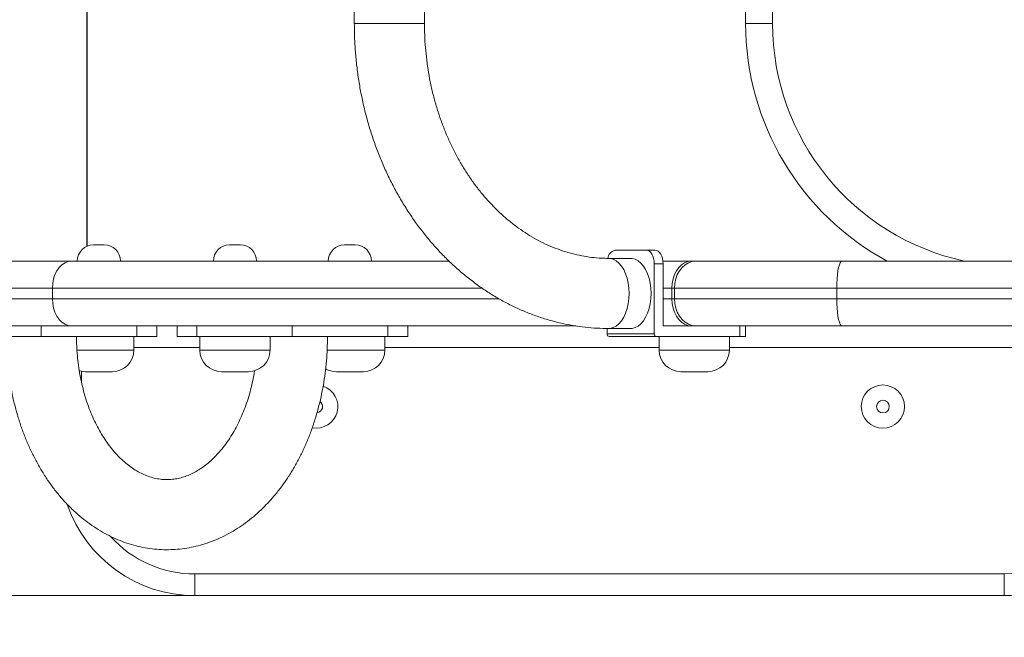
# Model space of a CAD drawing. Units: millimetres. Extents: x 187 to 412, y 19 to 355.
# Drawn here: x 303 to 322, y 108 to 119 of the extents above; entities that cross this region are included whole.
import ezdxf

# ---------------------------------------------------------------- set-up
doc = ezdxf.new("R2010")
doc.units = ezdxf.units.MM
doc.styles.add('SLDTEXTSTYLE0', font='TXT', dxfattribs={"width": 0.663})
doc.dimstyles.new('SLDDIMSTYLE0', dxfattribs={"dimtxt": 8.601025, "dimasz": 8, "dimexe": 0, "dimexo": 0.0625, "dimgap": 2.150256, "dimtad": 0, "dimlfac": 20, "dimrnd": 1e-09, "dimzin": 12, "dimdsep": 46, "dimtxsty": 'SLDTEXTSTYLE0', "dimsah": 1, "dimcen": 0.09, "dimadec": 0, "dimazin": 0, "dimtfac": 1, "dimtofl": 0, "dimtmove": 0, "dimatfit": 3, "dimfxl": 0, "dimfrac": 2, "dimtolj": 1, "dimtzin": 12, "dimarcsym": 0})

# ---------------------------------------------------------------- blocks, each defined once
blk = doc.blocks.new('*D1')
at = {"color": 7, "linetype": 'Continuous', "lineweight": 0}
for p, q in [((283.802, 132.111), (283.802, 84.725)), ((344.445, 113.911), (344.445, 84.725)), ((283.802, 85.725), (299.838, 85.725)), ((344.445, 85.725), (328.409, 85.725))]:
    blk.add_line(p, q, dxfattribs=at)
for points in [[(283.802, 85.725), (291.802, 84.225), (291.802, 87.225)], [(344.445, 85.725), (336.445, 87.225), (336.445, 84.225)]]:
    blk.add_solid(points, dxfattribs=at)
at = {"color": 7, "linetype": 'Continuous', "lineweight": 0, "insert": (301.426, 90.968), "char_height": 9.525, "attachment_point": 1, "style": 'SLDTEXTSTYLE0'}
blk.add_mtext('1200', dxfattribs=at)
blk = doc.blocks.new('*D4')
at = {"color": 7, "linetype": 'Continuous', "lineweight": 0}
for p, q in [((306.56, 155.811), (261.497, 155.811)), ((262.497, 155.811), (262.497, 143.223)), ((262.497, 108.411), (262.497, 120.999)), ((306.56, 108.411), (261.497, 108.411))]:
    blk.add_line(p, q, dxfattribs=at)
for points in [[(262.497, 155.811), (260.997, 147.811), (263.997, 147.811)], [(262.497, 108.411), (263.997, 116.411), (260.997, 116.411)]]:
    blk.add_solid(points, dxfattribs=at)
at = {"color": 7, "linetype": 'Continuous', "lineweight": 0, "insert": (257.255, 122.587), "char_height": 9.525, "attachment_point": 1, "rotation": 90, "style": 'SLDTEXTSTYLE0'}
blk.add_mtext('950', dxfattribs=at)

msp = doc.modelspace()

# ---------------------------------------------------------------- linework, layer by layer
at = {"color": 8, "linetype": 'Continuous', "lineweight": 15}
for p, q in [((304.559, 114.88471), (304.559, 125.80815)), ((317.2663, 125.71096), (317.2663, 119.01096)), ((303.92067, 114.11096), (311.88073, 114.11096)), ((315.23565, 114.11096), (315.40032, 114.11096)), ((318.45432, 114.11096), (337.46508, 114.11096)), ((312.1979, 113.91096), (303.92067, 113.91096)), ((315.40032, 113.91096), (315.23565, 113.91096)), ((337.46508, 113.91096), (318.45432, 113.91096)), ((304.37615, 112.96096), (305.43173, 112.96096)), ((306.65354, 113.01096), (305.43173, 113.01096)), ((306.65354, 112.96096), (307.95354, 112.96096)), ((309.00955, 112.96096), (310.08227, 112.96096)), ((315.16495, 113.01096), (310.08227, 113.01096)), ((315.16495, 112.96096), (316.46489, 112.96096)), ((316.46489, 112.96096), (316.46495, 112.96096)), ((323.65985, 113.01096), (316.46495, 113.01096)), ((304.45985, 112.56747), (304.45985, 112.36117))]:
    msp.add_line(p, q, dxfattribs=at)
at = {"color": 7, "linetype": 'Continuous', "lineweight": 15}
for p, q in [((304.56221, 114.88613), (304.56221, 125.80815)), ((316.7663, 119.01096), (316.7663, 125.71096)), ((310.81535, 119.01096), (310.81535, 121.3003)), ((309.51535, 120.96874), (309.51535, 119.01096)), ((310.81535, 119.01096), (309.51535, 119.01096)), ((309.51535, 119.01096), (310.15639, 119.01096)), ((310.15639, 119.01096), (310.81535, 119.01096)), ((317.2663, 119.01096), (316.7663, 119.01096)), ((304.68173, 114.91096), (304.71077, 114.91096)), ((304.71077, 114.91096), (304.88173, 114.91096)), ((307.20354, 114.91096), (307.23258, 114.91096)), ((307.23258, 114.91096), (307.40354, 114.91096)), ((309.33227, 114.91096), (309.36132, 114.91096)), ((309.36132, 114.91096), (309.53227, 114.91096)), ((314.34505, 114.81096), (314.92747, 114.81096)), ((314.92747, 114.81096), (315.09005, 114.81096)), ((304.27546, 114.61096), (302.15362, 114.61096)), ((311.26845, 114.61096), (304.27546, 114.61096)), ((314.63626, 114.66096), (314.22981, 114.66096)), ((315.75511, 114.61096), (315.23271, 114.61096)), ((315.75511, 114.61096), (315.84625, 114.61096)), ((318.55384, 114.61096), (315.84625, 114.61096)), ((337.46959, 114.61096), (318.55384, 114.61096)), ((315.23565, 114.56096), (315.07307, 114.56096)), ((315.07307, 114.56096), (315.07307, 113.26096)), ((315.23565, 114.56096), (315.23565, 113.41096)), ((301.99173, 114.11096), (303.92067, 114.11096)), ((303.92067, 114.11096), (303.92067, 113.91096)), ((315.44589, 114.11096), (315.40032, 114.11096)), ((315.40032, 114.11096), (315.40032, 113.91096)), ((315.44589, 114.11096), (318.45432, 114.11096)), ((315.44589, 113.91096), (315.44589, 114.11096)), ((318.45432, 114.11096), (318.45432, 113.91096)), ((303.92067, 113.91096), (301.99173, 113.91096)), ((315.44589, 113.91096), (315.40032, 113.91096)), ((318.45432, 113.91096), (315.44589, 113.91096)), ((302.15362, 113.41096), (304.27546, 113.41096)), ((303.71118, 113.41096), (303.71118, 113.21096)), ((304.27546, 113.41096), (313.61257, 113.41096)), ((305.48512, 113.21096), (305.48512, 113.41096)), ((305.85434, 113.21096), (305.85434, 113.41096)), ((306.23094, 113.41096), (306.23094, 113.21096)), ((306.59397, 113.21096), (306.59397, 113.41096)), ((308.36172, 113.21096), (308.36172, 113.41096)), ((310.13566, 113.41096), (310.13566, 113.21096)), ((310.50488, 113.21096), (310.50488, 113.41096)), ((314.19945, 113.36118), (314.19945, 113.26096)), ((314.22981, 113.36096), (314.63626, 113.36096)), ((315.69831, 113.41096), (315.23565, 113.41096)), ((315.69831, 113.41096), (315.75511, 113.41096)), ((315.84625, 113.41096), (315.75511, 113.41096)), ((315.84625, 113.41096), (318.55384, 113.41096)), ((316.65821, 113.21096), (316.65821, 113.41096)), ((316.76261, 113.21096), (316.76261, 113.41096)), ((318.55384, 113.41096), (337.23755, 113.41096)), ((303.71118, 113.21096), (301.94342, 113.21096)), ((303.71118, 113.21096), (305.48512, 113.21096)), ((305.43173, 112.96096), (305.43173, 113.21096)), ((305.85434, 113.21096), (305.48512, 113.21096)), ((306.23094, 113.21096), (306.59397, 113.21096)), ((306.59397, 113.21096), (308.36172, 113.21096)), ((306.65354, 113.21096), (306.65354, 112.96096)), ((307.95354, 112.96096), (307.95354, 113.21096)), ((310.13566, 113.21096), (308.36172, 113.21096)), ((310.08227, 112.96096), (310.08227, 113.21096)), ((310.13566, 113.21096), (310.50488, 113.21096)), ((314.19945, 113.26096), (315.07307, 113.26096)), ((315.11372, 113.21096), (314.24009, 113.21096)), ((316.65821, 113.21096), (315.11372, 113.21096)), ((315.16495, 113.21096), (315.16495, 112.96096)), ((316.46495, 112.96096), (316.46495, 113.21096)), ((316.76261, 113.21096), (316.65821, 113.21096)), ((305.03173, 112.56096), (304.53173, 112.56096)), ((307.55354, 112.56096), (307.05354, 112.56096)), ((309.68227, 112.56096), (309.18227, 112.56096)), ((316.06493, 112.56096), (315.56495, 112.56096)), ((306.55985, 108.81096), (321.55985, 108.81096)), ((306.55985, 108.41096), (306.55985, 108.81096)), ((321.55985, 108.41096), (321.55985, 108.81096)), ((321.55985, 108.41096), (306.55985, 108.41096))]:
    msp.add_line(p, q, dxfattribs=at)
at = {"color": 7, "linetype": 'Continuous', "lineweight": 15, "flags": 128}
for points in [[(315.07307, 114.56096), (315.07027, 114.60974), (315.06199, 114.65663), (315.04853, 114.69986), (315.03042, 114.73774), (315.00836, 114.76883), (314.98319, 114.79193), (314.95587, 114.80616), (314.92747, 114.81096)], [(315.09005, 114.81096), (315.11845, 114.80616), (315.14577, 114.79193), (315.17094, 114.76883), (315.193, 114.73774), (315.21111, 114.69986), (315.22457, 114.65663), (315.23285, 114.60974), (315.23565, 114.56096)], [(303.92067, 114.11096), (303.92606, 114.19779), (303.94206, 114.28197), (303.9682, 114.36096), (304.00367, 114.43236), (304.0474, 114.49399), (304.09806, 114.54398), (304.15411, 114.58081), (304.21385, 114.60337), (304.27546, 114.61096)], [(314.22981, 113.36096), (314.2581, 113.36278), (314.31405, 113.37726), (314.36812, 113.4059), (314.4191, 113.44805), (314.46585, 113.50277), (314.50732, 113.56885), (314.5426, 113.64481), (314.57089, 113.72894), (314.59156, 113.81937), (314.60415, 113.91409), (314.60838, 114.01096), (314.60415, 114.10784), (314.59156, 114.20255), (314.57089, 114.29299), (314.5426, 114.37712), (314.50732, 114.45308), (314.46585, 114.51915), (314.4191, 114.57388), (314.36812, 114.61603), (314.31405, 114.64467), (314.2581, 114.65915), (314.22981, 114.66096)], [(314.22987, 114.66096), (314.2581, 114.65915), (314.31405, 114.64467), (314.36812, 114.61603), (314.4191, 114.57388), (314.46585, 114.51915), (314.50732, 114.45308), (314.5426, 114.37712), (314.57089, 114.29299), (314.59156, 114.20255), (314.60415, 114.10784), (314.60838, 114.01096)], [(314.63626, 113.36096), (314.66455, 113.36278), (314.7205, 113.37726), (314.77457, 113.4059), (314.82554, 113.44805), (314.87229, 113.50277), (314.91377, 113.56885), (314.94905, 113.64481), (314.97734, 113.72894), (314.99801, 113.81937), (315.0106, 113.91409), (315.01483, 114.01096), (315.0106, 114.10784), (314.99801, 114.20255), (314.97734, 114.29299), (314.94905, 114.37712), (314.91377, 114.45308), (314.87229, 114.51915), (314.82554, 114.57388), (314.77457, 114.61603), (314.7205, 114.64467), (314.66455, 114.65915), (314.63626, 114.66096)], [(315.40032, 114.11096), (315.40571, 114.19779), (315.42172, 114.28197), (315.44786, 114.36096), (315.48333, 114.43236), (315.52706, 114.49399), (315.57772, 114.54398), (315.63377, 114.58081), (315.6935, 114.60337), (315.75511, 114.61096)], [(315.44589, 114.11096), (315.45197, 114.19779), (315.47004, 114.28197), (315.49953, 114.36096), (315.53956, 114.43236), (315.5889, 114.49399), (315.64607, 114.54398), (315.70932, 114.58081), (315.77673, 114.60337), (315.84625, 114.61096)], [(318.45432, 114.11096), (318.45583, 114.19779), (318.46032, 114.28197), (318.46766, 114.36096), (318.4776, 114.43236), (318.48987, 114.49399), (318.50408, 114.54398), (318.5198, 114.58081), (318.53656, 114.60337), (318.55384, 114.61096)], [(304.27546, 113.41096), (304.21385, 113.41856), (304.15411, 113.44112), (304.09806, 113.47795), (304.0474, 113.52794), (304.00367, 113.58957), (303.9682, 113.66096), (303.94206, 113.73995), (303.92606, 113.82414), (303.92067, 113.91096)], [(314.60838, 114.01096), (314.60415, 113.91409), (314.59156, 113.81937), (314.57089, 113.72894), (314.5426, 113.64481), (314.50732, 113.56885), (314.46585, 113.50277), (314.4191, 113.44805), (314.36812, 113.4059), (314.31405, 113.37726), (314.2581, 113.36278), (314.22988, 113.36096)], [(315.75511, 113.41096), (315.6935, 113.41856), (315.63377, 113.44112), (315.57772, 113.47795), (315.52706, 113.52794), (315.48333, 113.58957), (315.44786, 113.66096), (315.42172, 113.73995), (315.40571, 113.82414), (315.40032, 113.91096)], [(315.44589, 113.91096), (315.45197, 113.82414), (315.47004, 113.73995), (315.49953, 113.66096), (315.53956, 113.58957), (315.5889, 113.52794), (315.64607, 113.47795), (315.70932, 113.44112), (315.77673, 113.41856), (315.84625, 113.41096)], [(318.45432, 113.91096), (318.45583, 113.82414), (318.46032, 113.73995), (318.46766, 113.66096), (318.4776, 113.58957), (318.48987, 113.52794), (318.50408, 113.47795), (318.5198, 113.44112), (318.53656, 113.41856), (318.55384, 113.41096)], [(304.41554, 112.57821), (304.45369, 112.56865), (304.53173, 112.56096)]]:
    msp.add_lwpolyline(points, dxfattribs=at)
at = {"color": 7, "linetype": 'Continuous', "lineweight": 15}
for radius in [0.4, 0.11716]:
    msp.add_circle((319.30985, 111.91427), radius, dxfattribs=at)
for centre, radius, start, end in [((321.7663, 119.01096), 5, 180, 241.642363), ((304.68173, 114.61096), 0.3, 90, 180), ((304.88173, 114.61096), 0.3, 0, 90), ((307.20354, 114.61096), 0.3, 90, 180), ((307.40354, 114.61096), 0.3, 0, 90), ((309.33227, 114.61096), 0.3, 90, 180), ((309.53227, 114.61096), 0.3, 0, 90), ((314.38132, 114.6442), 0.17066, 102.269773, 174.62215), ((314.24531, 113.25672), 0.04606, 174.717683, 263.497069), ((315.11893, 113.25672), 0.04606, 174.717683, 263.497069), ((305.03173, 112.96096), 0.4, 270, 0), ((307.05354, 112.96096), 0.4, 180, 270), ((307.55354, 112.96096), 0.4, 270, 0), ((309.68227, 112.96096), 0.4, 270, 0), ((315.56495, 112.96096), 0.4, 180, 270), ((316.06495, 112.96096), 0.4, 270, 0), ((309.18227, 112.96096), 0.4, 240.01427, 270), ((308.80985, 111.91427), 0.4, 259.285978, 71.277404), ((321.55985, 110.91096), 2.1, 270, 0), ((321.55985, 110.91096), 2.5, 270, 0), ((306.55985, 110.91096), 2.5, 198.991145, 270)]:
    msp.add_arc(centre, radius, start, end, dxfattribs=at)
at = {"color": 8, "linetype": 'Continuous', "lineweight": 15}
for centre, radius, start, end in [((321.7663, 119.01096), 4.5, 180, 257.898508), ((308.80985, 111.91427), 0.11716, 276.809172, 54.124527), ((306.55985, 110.91096), 2.1, 222.269829, 270)]:
    msp.add_arc(centre, radius, start, end, dxfattribs=at)
at = {"color": 7, "linetype": 'Continuous', "lineweight": 15}
for points, knots in [([(309.51535, 119.01096), (309.51568, 118.96185), (309.51658, 118.82254), (309.52649, 118.59322), (309.54837, 118.32377), (309.5811, 118.05583), (309.62443, 117.79003), (309.67832, 117.52696), (309.74266, 117.26721), (309.81731, 117.01139), (309.90213, 116.76008), (309.99692, 116.51385), (310.1015, 116.27329), (310.21564, 116.03895), (310.33909, 115.81138), (310.47159, 115.59114), (310.61282, 115.37873), (310.76248, 115.17468), (310.92022, 114.97947), (311.08567, 114.79358), (311.25843, 114.61746), (311.43809, 114.45153), (311.62422, 114.29618), (311.81636, 114.1518), (312.01403, 114.01871), (312.21675, 113.89723), (312.42403, 113.7876), (312.63535, 113.69009), (312.8502, 113.60487), (313.06808, 113.53213), (313.28847, 113.47198), (313.51085, 113.42455), (313.73472, 113.38987), (313.9556, 113.36851), (314.12081, 113.36145), (314.21088, 113.36105), (314.22981, 113.36096)], [0, 0, 0, 0, 0.01677346, 0.04757961, 0.07839039, 0.10920361, 0.14001907, 0.17083638, 0.20165495, 0.2324739, 0.26329203, 0.29410774, 0.32491901, 0.35572332, 0.38651767, 0.41729851, 0.44806178, 0.47880291, 0.50951693, 0.54019849, 0.57084206, 0.60144206, 0.63199309, 0.66249014, 0.69292885, 0.72330581, 0.75361873, 0.78386673, 0.8140505, 0.84417238, 0.87423641, 0.90424834, 0.93421543, 0.96414632, 0.99246159, 1, 1, 1, 1]), ([(314.22981, 114.66096), (314.20081, 114.66125), (314.1103, 114.66215), (313.95842, 114.67281), (313.7748, 114.69795), (313.5925, 114.73597), (313.41215, 114.78651), (313.2343, 114.84943), (313.05953, 114.92446), (312.88832, 115.01135), (312.72115, 115.10978), (312.55849, 115.21943), (312.40074, 115.33998), (312.24833, 115.47106), (312.10167, 115.61231), (311.96114, 115.76333), (311.82712, 115.92372), (311.7, 116.09303), (311.58014, 116.2708), (311.46788, 116.45654), (311.36357, 116.64974), (311.26752, 116.84985), (311.18003, 117.0563), (311.10138, 117.26851), (311.03181, 117.48587), (310.97156, 117.70773), (310.92081, 117.93345), (310.87974, 118.16237), (310.84844, 118.3938), (310.8272, 118.62705), (310.8168, 118.83307), (310.81576, 118.96114), (310.81535, 119.01096)], [0, 0, 0, 0, 0.01677348, 0.05234281, 0.08789317, 0.12337777, 0.15875986, 0.19401136, 0.22911403, 0.26405918, 0.2988464, 0.33348183, 0.36797621, 0.40234317, 0.43659775, 0.47075532, 0.50483073, 0.5388378, 0.57278903, 0.6066954, 0.6405664, 0.67440999, 0.70823275, 0.74203998, 0.77583583, 0.80962346, 0.84340514, 0.87718245, 0.91095634, 0.94472718, 0.97849521, 1, 1, 1, 1]), ([(303.10051, 112.62096), (303.10895, 112.55165), (303.12647, 112.40773), (303.16489, 112.19212), (303.21283, 111.97428), (303.27033, 111.76028), (303.33697, 111.55076), (303.4127, 111.34642), (303.49733, 111.14792), (303.59067, 110.95596), (303.69249, 110.77122), (303.8025, 110.5944), (303.9204, 110.42617), (304.04582, 110.26719), (304.17833, 110.11811), (304.31745, 109.97954), (304.46266, 109.85204), (304.61336, 109.73611), (304.76894, 109.63219), (304.92876, 109.54064), (305.09214, 109.46173), (305.25845, 109.39564), (305.42702, 109.3425), (305.59725, 109.30237), (305.76854, 109.27524), (305.94033, 109.2611), (306.11208, 109.25987), (306.28326, 109.27149), (306.45334, 109.29586), (306.62183, 109.33285), (306.78827, 109.38236), (306.95219, 109.44425), (307.11314, 109.51839), (307.27066, 109.60462), (307.42426, 109.70276), (307.57344, 109.81257), (307.7177, 109.93376), (307.85652, 110.06599), (307.9894, 110.20885), (308.11583, 110.36184), (308.23536, 110.52442), (308.34756, 110.69602), (308.45203, 110.87599), (308.54842, 111.06367), (308.63643, 111.25839), (308.7158, 111.45943), (308.7863, 111.6661), (308.84775, 111.87769), (308.89999, 112.0935), (308.94289, 112.31282), (308.9764, 112.53497), (309.00021, 112.75923), (309.01514, 112.9848), (309.01699, 113.13562), (309.01791, 113.21096)], [0, 0, 0, 0, 0.01825672, 0.0379129, 0.05758275, 0.07726792, 0.09696921, 0.11668631, 0.13641748, 0.15615922, 0.17590413, 0.1956426, 0.21536292, 0.23505059, 0.25468867, 0.27425842, 0.29374038, 0.31311582, 0.33236841, 0.35148585, 0.37046132, 0.38929438, 0.40799135, 0.42656508, 0.44503422, 0.46342222, 0.48175601, 0.50006469, 0.51836925, 0.53669849, 0.55508063, 0.57354104, 0.5921011, 0.61077715, 0.62957982, 0.64851357, 0.66757685, 0.6867626, 0.70605927, 0.72545214, 0.74492477, 0.76446042, 0.78404315, 0.80365877, 0.82329525, 0.84294299, 0.86259316, 0.88224111, 0.90188433, 0.92152179, 0.9411537, 0.96078121, 0.98040619, 1, 1, 1, 1]), ([(307.66814, 112.58286), (307.66775, 112.58002), (307.65916, 112.51753), (307.63493, 112.39817), (307.59512, 112.22619), (307.54696, 112.05961), (307.49197, 111.89883), (307.43023, 111.74475), (307.3623, 111.59808), (307.28863, 111.45949), (307.20978, 111.32958), (307.12631, 111.20887), (307.03881, 111.09782), (306.94786, 110.99677), (306.85402, 110.90597), (306.75778, 110.82557), (306.65956, 110.75563), (306.55965, 110.69617), (306.45816, 110.64717), (306.35502, 110.60867), (306.24997, 110.58083), (306.14269, 110.56404), (306.03307, 110.55893), (305.92167, 110.56623), (305.80974, 110.58632), (305.69881, 110.61898), (305.58998, 110.66358), (305.48373, 110.71952), (305.38026, 110.78638), (305.27968, 110.86386), (305.18218, 110.95176), (305.08804, 111.04985), (304.99766, 111.1579), (304.91147, 111.27557), (304.82995, 111.40248), (304.7536, 111.53815), (304.68292, 111.68202), (304.61837, 111.83345), (304.56039, 111.99177), (304.50938, 112.15622), (304.46569, 112.32603), (304.42964, 112.50035), (304.40144, 112.67832), (304.38148, 112.85903), (304.36949, 113.03692), (304.36805, 113.1545), (304.36736, 113.21096)], [0, 0, 0, 0, 0.00107229, 0.02360959, 0.04611874, 0.06859563, 0.09103766, 0.11344423, 0.13581749, 0.15816317, 0.18049169, 0.20281667, 0.22515656, 0.24754201, 0.27001503, 0.29263175, 0.31546528, 0.33860838, 0.3621746, 0.38629491, 0.41110288, 0.43669542, 0.46305417, 0.48994266, 0.51677867, 0.5430122, 0.56843091, 0.5930589, 0.61702896, 0.64049358, 0.66358839, 0.68642298, 0.70908202, 0.73162924, 0.75411154, 0.77656268, 0.79900535, 0.82145137, 0.84391228, 0.86639459, 0.88890098, 0.91143129, 0.93398318, 0.95655278, 0.97913509, 1, 1, 1, 1])]:
    msp.add_open_spline(points, degree=3, knots=knots, dxfattribs=at)

# ---------------------------------------------------------------- dimensions: what is measured, and where the dimension line sits
at = {"color": 7, "linetype": 'Continuous', "lineweight": 0}
dim = msp.add_linear_dim(base=(262.49711, 108.41096), p1=(306.55985, 155.81096), p2=(306.55985, 108.41096), angle=90, dimstyle='SLDDIMSTYLE0', dxfattribs=at)
dim.commit()
dim.dimension.update_dxf_attribs({"geometry": '*D4', "text_midpoint": (262.49711, 132.11096), "dimtype": 160})
dim = msp.add_linear_dim(base=(344.4453, 85.72549), p1=(283.80243, 132.11096), p2=(344.4453, 113.91096), dimstyle='SLDDIMSTYLE0', dxfattribs=at)
dim.commit()
dim.dimension.update_dxf_attribs({"geometry": '*D1', "text_midpoint": (314.12386, 85.72549), "dimtype": 160})

doc.saveas('drawing.dxf')
